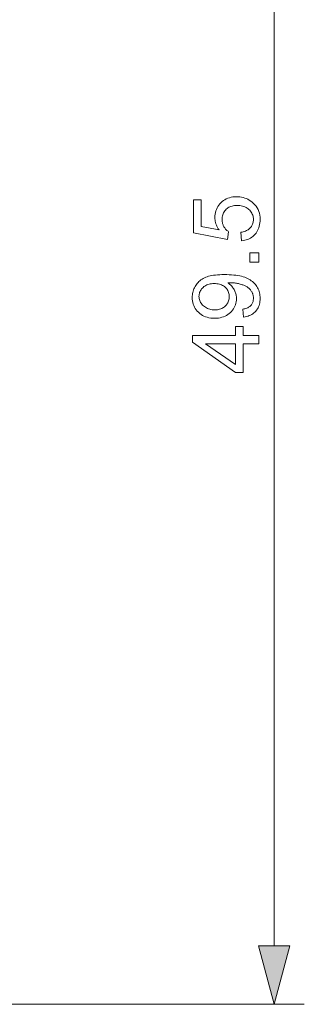
# Model space of a CAD drawing. Extents: x 8 to 406, y 8 to 280.
# Drawn here: x 264 to 274, y 110 to 142 of the extents above; entities that cross this region are included whole.
import ezdxf

# ---------------------------------------------------------------- set-up
doc = ezdxf.new("R2010")
doc.units = 0

msp = doc.modelspace()

# ---------------------------------------------------------------- linework, layer by layer
at = {"color": 7, "lineweight": 13}
msp.add_line((272.753, 111.579), (272.753, 157.215), dxfattribs=at)
at = {"color": 7, "lineweight": 13, "ltscale": 0.339313}
msp.add_line((260.18, 109.647), (273.753, 109.647), dxfattribs=at)
at = {"color": 7, "lineweight": 13}
for points in [[(271.676, 134.918), (271.652, 135.201), (271.693, 135.208), (271.731, 135.217), (271.767, 135.228), (271.802, 135.24), (271.834, 135.254), (271.864, 135.269), (271.892, 135.286), (271.918, 135.305), (271.942, 135.325), (271.964, 135.348), (271.984, 135.371), (272.001, 135.395), (272.017, 135.421), (272.03, 135.447), (272.042, 135.474), (272.051, 135.502), (272.059, 135.531), (272.064, 135.561), (272.067, 135.592), (272.068, 135.624), (272.067, 135.663), (272.062, 135.7), (272.055, 135.736), (272.044, 135.771), (272.031, 135.804), (272.015, 135.837), (271.996, 135.868), (271.974, 135.898), (271.949, 135.927), (271.921, 135.955), (271.891, 135.98), (271.858, 136.003), (271.824, 136.023), (271.788, 136.041), (271.75, 136.056), (271.71, 136.068), (271.668, 136.077), (271.624, 136.084), (271.578, 136.088), (271.531, 136.09), (271.486, 136.088), (271.442, 136.084), (271.401, 136.078), (271.361, 136.069), (271.324, 136.057), (271.289, 136.043), (271.255, 136.026), (271.223, 136.007), (271.194, 135.984), (271.166, 135.96), (271.141, 135.933), (271.118, 135.905), (271.098, 135.875), (271.081, 135.843), (271.066, 135.81), (271.054, 135.775), (271.045, 135.739), (271.038, 135.701), (271.034, 135.661), (271.033, 135.62), (271.033, 135.594), (271.035, 135.569), (271.038, 135.544), (271.042, 135.52), (271.047, 135.496), (271.054, 135.472), (271.062, 135.45), (271.07, 135.427), (271.081, 135.406), (271.092, 135.384), (271.104, 135.364), (271.117, 135.344), (271.131, 135.325), (271.145, 135.307), (271.16, 135.29), (271.176, 135.274), (271.192, 135.259), (271.209, 135.245), (271.227, 135.232), (271.246, 135.219), (271.213, 134.966), (270.083, 135.179), (270.083, 136.273), (270.341, 136.273), (270.341, 135.395), (270.932, 135.276), (270.906, 135.316), (270.882, 135.356), (270.862, 135.397), (270.844, 135.438), (270.828, 135.479), (270.816, 135.521), (270.806, 135.563), (270.799, 135.606), (270.795, 135.649), (270.794, 135.692), (270.796, 135.749), (270.802, 135.804), (270.812, 135.857), (270.826, 135.908), (270.844, 135.958), (270.866, 136.005), (270.892, 136.051), (270.922, 136.095), (270.956, 136.138), (270.993, 136.178), (271.035, 136.216), (271.078, 136.249), (271.124, 136.279), (271.171, 136.305), (271.222, 136.327), (271.274, 136.345), (271.329, 136.358), (271.386, 136.368), (271.445, 136.374), (271.507, 136.376), (271.566, 136.374), (271.623, 136.369), (271.679, 136.361), (271.733, 136.348), (271.785, 136.333), (271.836, 136.314), (271.885, 136.291), (271.933, 136.265), (271.979, 136.235), (272.023, 136.202), (272.074, 136.158), (272.119, 136.111), (272.159, 136.061), (272.194, 136.008), (272.223, 135.952), (272.247, 135.893), (272.266, 135.83), (272.279, 135.765), (272.287, 135.696), (272.29, 135.624), (272.288, 135.565), (272.283, 135.509), (272.275, 135.454), (272.263, 135.402), (272.248, 135.352), (272.23, 135.304), (272.208, 135.258), (272.183, 135.215), (272.154, 135.173), (272.122, 135.134), (272.087, 135.098), (272.05, 135.065), (272.011, 135.035), (271.97, 135.009), (271.927, 134.985), (271.881, 134.965), (271.833, 134.948), (271.783, 134.935), (271.731, 134.925)], [(272.253, 134.215), (271.945, 134.215), (271.945, 134.523), (272.253, 134.523)], [(271.744, 132.395), (271.72, 132.655), (271.755, 132.662), (271.789, 132.67), (271.821, 132.68), (271.85, 132.691), (271.878, 132.703), (271.903, 132.716), (271.927, 132.73), (271.948, 132.746), (271.968, 132.763), (271.985, 132.781), (272.001, 132.8), (272.015, 132.82), (272.028, 132.841), (272.038, 132.863), (272.047, 132.887), (272.055, 132.911), (272.061, 132.937), (272.065, 132.963), (272.067, 132.991), (272.068, 133.019), (272.067, 133.044), (272.066, 133.068), (272.063, 133.091), (272.059, 133.114), (272.054, 133.136), (272.047, 133.158), (272.04, 133.178), (272.031, 133.199), (272.022, 133.218), (272.011, 133.238), (271.999, 133.256), (271.987, 133.274), (271.973, 133.291), (271.959, 133.307), (271.944, 133.323), (271.929, 133.338), (271.912, 133.352), (271.895, 133.366), (271.877, 133.379), (271.859, 133.391), (271.839, 133.403), (271.818, 133.415), (271.795, 133.426), (271.772, 133.436), (271.747, 133.447), (271.72, 133.456), (271.693, 133.466), (271.663, 133.475), (271.633, 133.484), (271.601, 133.492), (271.569, 133.5), (271.536, 133.507), (271.504, 133.513), (271.471, 133.518), (271.438, 133.522), (271.405, 133.526), (271.371, 133.529), (271.338, 133.531), (271.305, 133.532), (271.271, 133.532), (271.267, 133.532), (271.263, 133.532), (271.259, 133.532), (271.254, 133.532), (271.249, 133.532), (271.243, 133.532), (271.237, 133.532), (271.231, 133.531), (271.224, 133.531), (271.217, 133.531), (271.242, 133.514), (271.267, 133.496), (271.29, 133.477), (271.313, 133.457), (271.334, 133.435), (271.354, 133.412), (271.374, 133.388), (271.392, 133.363), (271.41, 133.337), (271.426, 133.31), (271.442, 133.281), (271.455, 133.253), (271.467, 133.223), (271.478, 133.194), (271.487, 133.163), (271.494, 133.133), (271.5, 133.102), (271.504, 133.07), (271.506, 133.038), (271.507, 133.006), (271.505, 132.952), (271.499, 132.9), (271.489, 132.849), (271.475, 132.801), (271.457, 132.754), (271.435, 132.708), (271.41, 132.664), (271.38, 132.622), (271.346, 132.582), (271.309, 132.543), (271.268, 132.508), (271.224, 132.475), (271.178, 132.447), (271.13, 132.422), (271.079, 132.402), (271.026, 132.385), (270.97, 132.371), (270.911, 132.362), (270.85, 132.356), (270.786, 132.354), (270.721, 132.356), (270.658, 132.362), (270.597, 132.372), (270.54, 132.386), (270.484, 132.404), (270.432, 132.425), (270.382, 132.451), (270.335, 132.481), (270.29, 132.514), (270.248, 132.552), (270.209, 132.592), (270.174, 132.635), (270.144, 132.679), (270.117, 132.726), (270.095, 132.774), (270.076, 132.824), (270.062, 132.877), (270.052, 132.931), (270.046, 132.988), (270.044, 133.046), (270.045, 133.089), (270.048, 133.131), (270.054, 133.172), (270.062, 133.212), (270.072, 133.252), (270.085, 133.29), (270.1, 133.329), (270.118, 133.366), (270.137, 133.403), (270.159, 133.439), (270.183, 133.473), (270.209, 133.506), (270.237, 133.538), (270.267, 133.567), (270.299, 133.595), (270.333, 133.621), (270.369, 133.646), (270.407, 133.668), (270.447, 133.689), (270.489, 133.709), (270.533, 133.726), (270.582, 133.742), (270.634, 133.756), (270.69, 133.768), (270.75, 133.778), (270.814, 133.786), (270.882, 133.793), (270.953, 133.797), (271.028, 133.8), (271.108, 133.801), (271.19, 133.8), (271.269, 133.797), (271.345, 133.793), (271.417, 133.786), (271.486, 133.778), (271.552, 133.768), (271.614, 133.756), (271.672, 133.742), (271.727, 133.727), (271.779, 133.71), (271.828, 133.69), (271.874, 133.669), (271.918, 133.647), (271.96, 133.622), (271.999, 133.596), (272.036, 133.568), (272.07, 133.538), (272.103, 133.506), (272.132, 133.472), (272.16, 133.437), (272.184, 133.4), (272.207, 133.362), (272.226, 133.323), (272.243, 133.283), (272.257, 133.241), (272.269, 133.198), (272.278, 133.153), (272.285, 133.108), (272.289, 133.061), (272.29, 133.013), (272.289, 132.963), (272.284, 132.914), (272.277, 132.867), (272.267, 132.822), (272.254, 132.779), (272.238, 132.737), (272.22, 132.698), (272.198, 132.661), (272.174, 132.625), (272.147, 132.591), (272.117, 132.56), (272.085, 132.531), (272.05, 132.505), (272.014, 132.482), (271.974, 132.461), (271.933, 132.442), (271.889, 132.426), (271.843, 132.413), (271.795, 132.403)], [(270.773, 133.501), (270.727, 133.5), (270.684, 133.496), (270.642, 133.49), (270.602, 133.481), (270.564, 133.47), (270.528, 133.456), (270.494, 133.44), (270.462, 133.422), (270.432, 133.401), (270.404, 133.377), (270.378, 133.352), (270.355, 133.326), (270.334, 133.298), (270.316, 133.27), (270.301, 133.241), (270.289, 133.21), (270.279, 133.179), (270.273, 133.147), (270.269, 133.114), (270.267, 133.079), (270.269, 133.044), (270.273, 133.009), (270.28, 132.975), (270.291, 132.943), (270.304, 132.911), (270.32, 132.88), (270.339, 132.85), (270.361, 132.821), (270.386, 132.793), (270.414, 132.766), (270.445, 132.74), (270.477, 132.717), (270.51, 132.697), (270.546, 132.68), (270.583, 132.665), (270.622, 132.653), (270.663, 132.644), (270.705, 132.637), (270.749, 132.633), (270.795, 132.632), (270.837, 132.633), (270.876, 132.637), (270.914, 132.643), (270.951, 132.652), (270.986, 132.664), (271.019, 132.678), (271.051, 132.694), (271.081, 132.713), (271.11, 132.735), (271.137, 132.759), (271.162, 132.785), (271.184, 132.812), (271.204, 132.84), (271.221, 132.87), (271.235, 132.9), (271.247, 132.932), (271.256, 132.965), (271.263, 133), (271.267, 133.035), (271.268, 133.072), (271.267, 133.109), (271.263, 133.144), (271.256, 133.178), (271.247, 133.211), (271.235, 133.243), (271.221, 133.273), (271.204, 133.302), (271.184, 133.329), (271.162, 133.355), (271.137, 133.38), (271.11, 133.403), (271.08, 133.424), (271.049, 133.442), (271.016, 133.457), (270.98, 133.471), (270.943, 133.482), (270.903, 133.49), (270.862, 133.496), (270.818, 133.5)], [(272.253, 131.511), (271.726, 131.511), (271.726, 130.557), (271.478, 130.557), (270.053, 131.561), (270.053, 131.781), (271.478, 131.781), (271.478, 132.078), (271.726, 132.078), (271.726, 131.781), (272.253, 131.781)], [(271.478, 131.511), (270.486, 131.511), (271.478, 130.822)], [(272.235, 111.579), (272.753, 109.647), (273.27, 111.579)]]:
    msp.add_lwpolyline(points, close=True, dxfattribs=at)
msp.add_solid([(272.235, 111.579), (272.753, 109.647), (272.235, 111.579), (273.27, 111.579)], dxfattribs=at)

doc.saveas('drawing.dxf')
